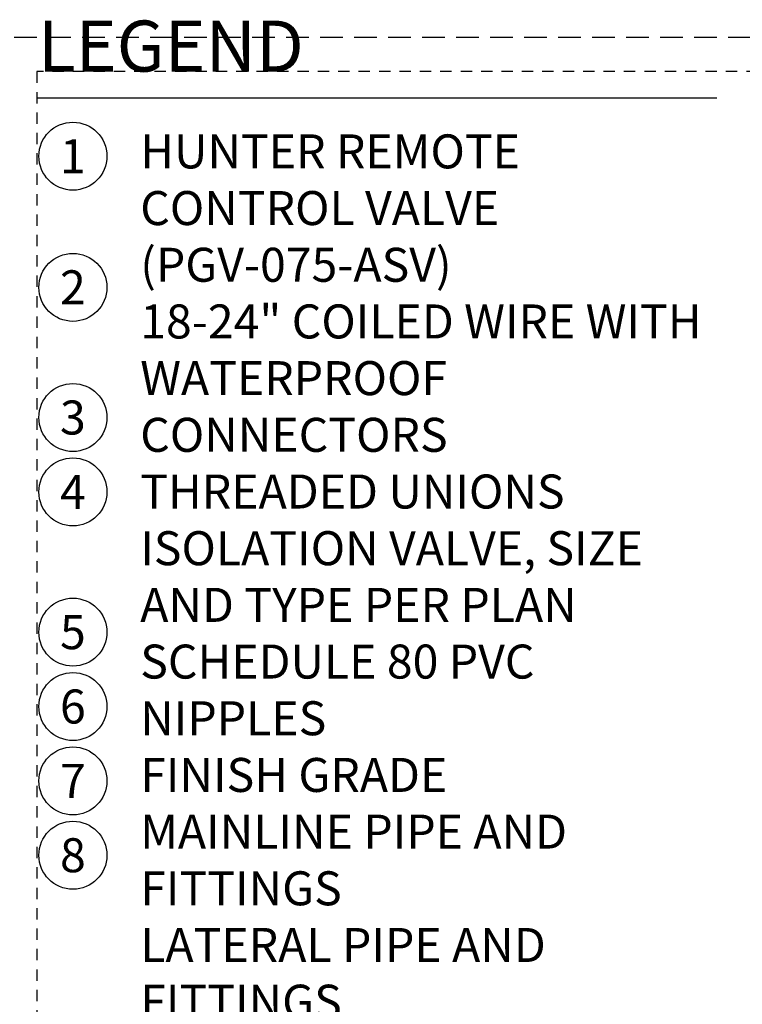
# Model space of a CAD drawing. Extents: x -1.6 to 85.4, y -6.4 to 20.3.
# Drawn here: x 63.9 to 71.8, y 9.2 to 20.1 of the extents above; entities that cross this region are included whole.
import ezdxf
from ezdxf.enums import TextEntityAlignment as Align

# ---------------------------------------------------------------- set-up
doc = ezdxf.new("R2010")
doc.units = 0
doc.header["$MEASUREMENT"] = 0
doc.linetypes.add('HIDDEN2', pattern=[0.1875, 0.125, -0.0625])
doc.layers.add('HI-NPLT', color=252, linetype='HIDDEN2', plot=False)
doc.layers.add('HI-TEXT-STND', color=2, linetype='Continuous')
doc.styles.add('HUNTER', font='ARIALN.TTF')
doc.styles.add('HUNTER BOLD', font='ARIALNB.TTF')

msp = doc.modelspace()

# ---------------------------------------------------------------- linework, layer by layer
at = {"layer": 'HI-NPLT', "ltscale": 2}
msp.add_lwpolyline([(63.675, 19.875), (63.675, -1.875), (85.425, -1.875), (85.425, 19.875)], close=True, dxfattribs=at)
at = {"layer": 'HI-NPLT'}
msp.add_lwpolyline([(64.05, 19.5), (64.05, -1.5), (85.05, -1.5), (85.05, 19.5)], close=True, dxfattribs=at)
at = {"layer": 'HI-TEXT-STND'}
msp.add_lwpolyline([(64.05, 19.2098), (71.55, 19.2098)], dxfattribs=at)
at = {"layer": 'HI-TEXT-STND', "transparency": 16777216}
for centre in [(64.449, 18.5675), (64.449, 17.121), (64.449, 15.6856), (64.449, 14.8656), (64.449, 13.3184), (64.449, 12.4984), (64.449, 11.6784), (64.449, 10.8584)]:
    msp.add_circle(centre, 0.375, dxfattribs=at)

# ---------------------------------------------------------------- texts
at = {"layer": 'HI-TEXT-STND', "style": 'HUNTER'}
for s, p in [('1', (64.449, 18.38)), ('2', (64.449, 16.9335)), ('3', (64.449, 15.4981)), ('4', (64.449, 14.6781)), ('5', (64.449, 13.1309)), ('6', (64.449, 12.3109)), ('7', (64.449, 11.4909)), ('8', (64.449, 10.6709))]:
    msp.add_text(s, height=0.375, dxfattribs=at).set_placement(p, align=Align.CENTER)
at = {"layer": 'HI-TEXT-STND', "insert": (64.0633, 20.0627), "char_height": 0.5625, "attachment_point": 1, "style": 'HUNTER BOLD'}
msp.add_mtext('LEGEND', dxfattribs=at)
at = {"layer": 'HI-TEXT-STND', "insert": (65.1916, 18.8077), "char_height": 0.375, "width": 6.5, "attachment_point": 1, "style": 'HUNTER'}
msp.add_mtext('\\A1;HUNTER REMOTE CONTROL VALVE (PGV-075-ASV)\\P18-24" COILED WIRE WITH WATERPROOF CONNECTORS\\PTHREADED UNIONS\\PISOLATION VALVE, SIZE AND TYPE PER PLAN\\PSCHEDULE 80 PVC NIPPLES\\PFINISH GRADE\\PMAINLINE PIPE AND FITTINGS\\PLATERAL PIPE AND FITTINGS', dxfattribs=at)

doc.saveas('drawing.dxf')
